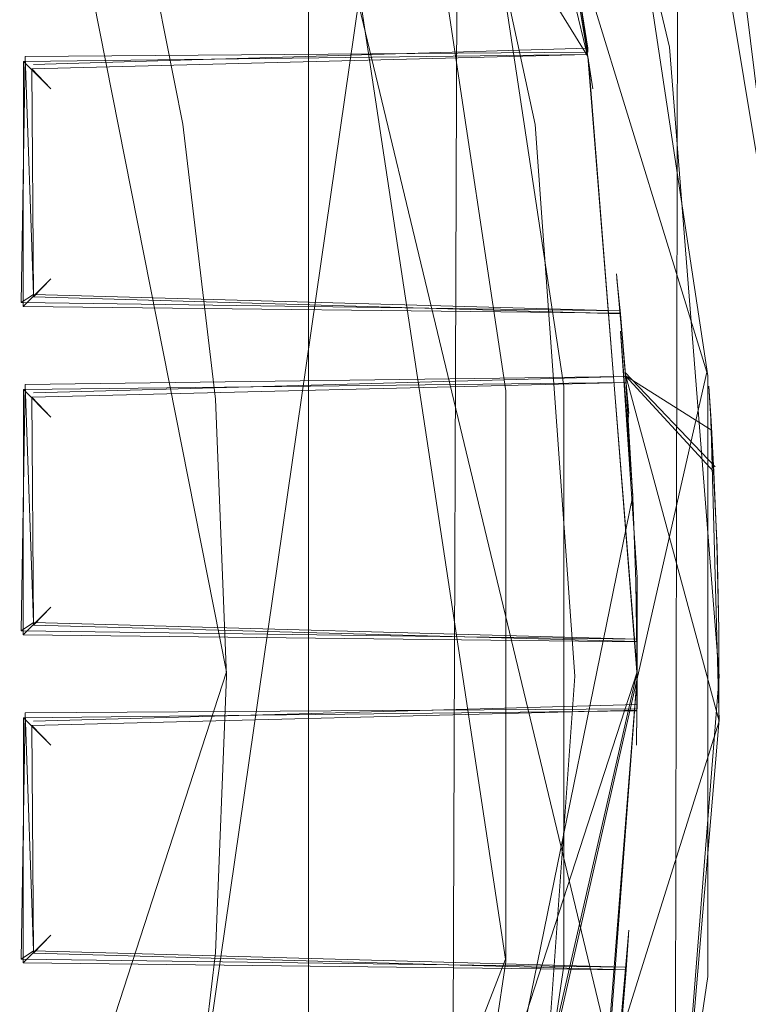
# Model space of a CAD drawing. Extents: x -28 to 81, y -135 to 28.
# Drawn here: x 8 to 10, y -116 to -113 of the extents above; entities that cross this region are included whole.
import ezdxf

# ---------------------------------------------------------------- set-up
doc = ezdxf.new("R2010")
doc.units = 0
doc.header["$LTSCALE"] = 500
doc.header["$MEASUREMENT"] = 0
for name, color, linetype in [('BESCO_CHROM', 7, 'Continuous'), ('BESCO_KRATKA', 7, 'Continuous'), ('DWXOUTLINES', 7, 'Continuous')]:
    doc.layers.add(name, color=color, linetype=linetype)

msp = doc.modelspace()

# ---------------------------------------------------------------- linework, layer by layer
at = {"layer": 'BESCO_CHROM', "lineweight": 0}
for points, invisible_edges in [([(-15, -120, 206), (15, -120, 206), (15, -75, 206), (-15, -75, 206)], 5), ([(-14, -75, 205), (14, -75, 205), (14, -120, 205), (-14, -120, 205)], 5), ([(14, -109.6149, 204), (7.383, -111.9201, 204), (7.8444, -113.4299, 204), (14, -109.6149, 204)], 15), ([(8, -115, 204), (7.3896, -118.0642, 204), (14, -109.6149, 204), (8, -115, 204)], 15), ([(14, -109.6149, 204), (7.3896, -118.0642, 204), (14, -120, 204), (14, -109.6149, 204)], 11), ([(14, -109.6149, 204), (7.8444, -113.4299, 204), (8, -115, 204), (14, -109.6149, 204)], 15), ([(9.5751, -110.745, 187.7574), (9.9677, -114.1271, 187.7574), (9.6994, -112.4974, 187.7574), (9.5751, -110.745, 187.7574)], 13), ([(9.8886, -111.5518, 187.7574), (9.9677, -114.1271, 187.7574), (9.5751, -110.745, 187.7574), (9.8886, -111.5518, 187.7574)], 15), ([(11.5, -115, 202), (8, -115, 202), (7.3896, -111.9359, 202), (11.323, -112.9903, 202)], 15), ([(9.9677, -114.1271, 187.7574), (9.9677, -114.1271, 198.9574), (9.8667, -113.3034, 198.9574), (9.6994, -112.4974, 187.7574)], 13), ([(10.8043, -118.9377, 202), (7.8444, -116.5702, 202), (8, -115, 202), (11.5, -115, 202)], 5)]:
    msp.add_3dface(points, dxfattribs=dict(at, invisible_edges=invisible_edges))
at = {"layer": 'BESCO_KRATKA', "lineweight": 0}
for points, invisible_edges in [([(9.3204, -111.9022, 189.8575), (9.3204, -111.9022, 196.0043), (9.6793, -113.3975, 196.0043), (9.6793, -113.3975, 189.8575)], 13), ([(9.6793, -113.3975, 189.8575), (9.4652, -112.7702, 189.3982), (9.3204, -111.9022, 189.8575), (9.6793, -113.3975, 189.8575)], 15), ([(9.451, -113.2459, 190.502), (9.4796, -113.415, 190.5021), (9.4818, -113.4288, 196.1574), (9.1301, -111.964, 196.1574)], 10), ([(9.2851, -112.8113, 189.4748), (9.4818, -113.4288, 189.8575), (9.2726, -112.4449, 190.2111), (9.1301, -111.964, 189.8575)], 15), ([(7.878, -113.5392, 188.8574), (8.337, -112.8203, 188.8574), (7.5173, -112.1939, 188.8574), (7.878, -113.5392, 188.8574)], 11), ([(9.6098, -113.5489, 189.3982), (9.352, -113.5859, 189.0086), (9.0655, -112.2687, 189.0086), (9.3154, -112.1953, 189.3982)], 13), ([(9.3154, -112.1953, 189.3982), (9.5543, -112.7498, 189.8575), (9.6098, -113.5489, 189.3982), (9.3154, -112.1953, 189.3982)], 15), ([(8.4822, -113.5123, 188.6574), (7.8791, -113.5455, 188.6574), (7.5195, -112.1997, 188.6574), (8.4822, -113.5123, 188.6574)], 13), ([(8.4822, -113.5123, 188.6574), (7.5195, -112.1997, 188.6574), (8.3358, -112.8155, 188.6574), (8.4822, -113.5123, 188.6574)], 15), ([(9.352, -113.5859, 189.0086), (8.9661, -113.6414, 188.7484), (8.6914, -112.3785, 188.7484), (9.0655, -112.2687, 189.0086)], 15), ([(8.3624, -112.9229, 188.6574), (8.6914, -112.3785, 188.7484), (8.9661, -113.6414, 188.7484), (8.3624, -112.9229, 188.6574)], 15), ([(9.4818, -113.4288, 189.8575), (9.3168, -112.616, 190.211), (9.2726, -112.4449, 190.2111), (9.4818, -113.4288, 189.8575)], 13), ([(9.4818, -113.4288, 189.8575), (9.3371, -112.6991, 190.3563), (9.3168, -112.616, 190.211), (9.4818, -113.4288, 189.8575)], 15), ([(9.4357, -113.162, 190.3563), (9.3371, -112.6991, 190.3563), (9.4818, -113.4288, 189.8575), (9.4357, -113.162, 190.3563)], 15), ([(9.6098, -113.5489, 189.3982), (9.5543, -112.7498, 189.8575), (9.7726, -114.1982, 189.8575), (9.6098, -113.5489, 189.3982)], 13), ([(9.2113, -112.8281, 189.0086), (9.4652, -112.7702, 189.3982), (9.6815, -114.205, 189.3982), (9.4218, -114.2245, 189.0086)], 7), ([(9.6793, -113.3975, 189.8575), (9.6815, -114.205, 189.3982), (9.4652, -112.7702, 189.3982), (9.6793, -113.3975, 189.8575)], 15), ([(8.7568, -112.9319, 188.9333), (8.337, -112.8203, 188.8574), (7.878, -113.5392, 188.8574), (8.483, -113.5169, 188.8574)], 15), ([(8.3358, -112.8155, 188.6574), (8.8312, -112.9149, 188.7484), (8.4822, -113.5123, 188.6574), (8.3358, -112.8155, 188.6574)], 15), ([(9.2851, -112.8113, 189.4748), (9.0735, -112.8596, 189.1501), (9.2808, -114.235, 189.1501), (9.4972, -114.2188, 189.4748)], 13), ([(9.2851, -112.8113, 189.4748), (9.4972, -114.2188, 189.4748), (9.4818, -113.4288, 189.8575), (9.2851, -112.8113, 189.4748)], 15), ([(9.2113, -112.8281, 189.0086), (9.4218, -114.2245, 189.0086), (9.033, -114.2536, 188.7484), (8.8312, -112.9149, 188.7484)], 15), ([(9.0735, -112.8596, 189.1501), (8.7568, -112.9319, 188.9333), (8.9568, -114.2593, 188.9333), (9.2808, -114.235, 189.1501)], 15), ([(8.4822, -113.5123, 188.6574), (8.8312, -112.9149, 188.7484), (9.033, -114.2536, 188.7484), (8.4822, -113.5123, 188.6574)], 15), ([(8.3624, -112.9229, 188.6574), (8.9661, -113.6414, 188.7484), (8.4941, -113.5852, 188.6574), (8.3624, -112.9229, 188.6574)], 11), ([(8.5707, -114.2219, 188.8574), (8.7568, -112.9319, 188.9333), (8.483, -113.5169, 188.8574), (8.5707, -114.2219, 188.8574)], 15), ([(8.5707, -114.2219, 188.8574), (8.9568, -114.2593, 188.9333), (8.7568, -112.9319, 188.9333), (8.5707, -114.2219, 188.8574)], 15), ([(9.4818, -113.4288, 189.8575), (9.451, -113.2456, 190.2107), (9.4357, -113.162, 190.3563), (9.4818, -113.4288, 189.8575)], 13), ([(8.039, -113.3028, 190.19), (9.451, -113.2456, 190.2107), (9.4796, -113.4151, 190.2105), (8.0405, -113.3604, 190.1904)], 5), ([(8.0672, -113.3855, 190.5156), (9.4796, -113.415, 190.5021), (9.451, -113.2459, 190.502), (8.04, -113.3232, 190.5246)], 15), ([(9.4818, -113.4288, 189.8575), (9.4796, -113.4151, 190.2105), (9.451, -113.2456, 190.2107), (9.4818, -113.4288, 189.8575)], 15), ([(8.039, -114.1028, 190.19), (8.0405, -113.3604, 190.1904), (8.1048, -114.0297, 190.2212), (8.039, -114.1028, 190.19)], 15), ([(8.1048, -114.0297, 190.2212), (8.0405, -113.3604, 190.1904), (8.1056, -113.4322, 190.2218), (8.1048, -114.0297, 190.2212)], 11), ([(8.1056, -113.4322, 190.2218), (8.0405, -113.3604, 190.1904), (9.4796, -113.4151, 190.2105), (8.1056, -113.4322, 190.2218)], 15), ([(8.0672, -113.3855, 190.5156), (8.0747, -114.0666, 190.5123), (8.1258, -113.4506, 190.4746), (8.0672, -113.3855, 190.5156)], 15), ([(8.0672, -113.3855, 190.5156), (8.1258, -113.4506, 190.4746), (9.4796, -113.415, 190.5021), (8.0672, -113.3855, 190.5156)], 13), ([(9.8, -114.9306, 189.8575), (9.6815, -114.205, 189.3982), (9.6793, -113.3975, 189.8575), (9.8, -114.9306, 189.8575)], 15), ([(9.6793, -113.3975, 189.8575), (9.7745, -114.2238, 194.528), (9.7816, -114.3306, 194.2147), (9.6793, -113.3975, 189.8575)], 15), ([(9.6793, -113.3975, 189.8575), (9.7816, -114.3306, 194.2147), (9.795, -114.6165, 193.963), (9.6793, -113.3975, 189.8575)], 13), ([(9.6793, -113.3975, 189.8575), (9.795, -114.6165, 193.963), (9.7994, -114.8181, 193.8857), (9.6793, -113.3975, 189.8575)], 13), ([(9.6793, -113.3975, 196.0043), (9.7802, -114.3086, 194.8652), (9.7745, -114.2238, 194.528), (9.6793, -113.3975, 196.0043)], 13), ([(9.6793, -113.3975, 196.0043), (9.7745, -114.2238, 194.528), (9.6793, -113.3975, 189.8575), (9.6793, -113.3975, 196.0043)], 15), ([(9.8, -114.9306, 196.0043), (9.7802, -114.3086, 194.8652), (9.6793, -113.3975, 196.0043), (9.8, -114.9306, 196.0043)], 11), ([(9.7994, -114.8181, 193.8857), (9.7993, -115.0456, 193.8574), (9.8, -114.9306, 189.8575), (9.6793, -113.3975, 189.8575)], 15), ([(8.1056, -113.4322, 190.2218), (9.4796, -113.4151, 190.2105), (9.4927, -113.4991, 190.3563), (8.1719, -113.4991, 190.3575)], 4), ([(8.1719, -113.4991, 190.3575), (9.4927, -113.4991, 190.3563), (9.4796, -113.415, 190.5021), (8.1258, -113.4506, 190.4746)], 15), ([(9.4818, -113.4288, 196.1574), (9.4796, -113.415, 190.5021), (9.4927, -113.4991, 190.3563), (9.4818, -113.4288, 196.1574)], 13), ([(9.4818, -113.4288, 189.8575), (9.4927, -113.4991, 190.3563), (9.4796, -113.4151, 190.2105), (9.4818, -113.4288, 189.8575)], 15), ([(8.1056, -113.4322, 190.2218), (8.1719, -113.4991, 190.3575), (8.1719, -113.962, 190.3575), (8.1048, -114.0297, 190.2212)], 11), ([(9.4818, -113.4288, 196.1574), (9.4927, -113.4991, 190.3563), (9.551, -113.962, 190.3563), (9.4818, -113.4288, 196.1574)], 15), ([(9.4818, -113.4288, 196.1574), (9.5721, -114.1988, 194.8828), (9.5899, -114.4955, 195.1506), (9.4818, -113.4288, 196.1574)], 13), ([(9.4818, -113.4288, 196.1574), (9.5899, -114.4955, 195.1506), (9.5971, -114.7007, 195.229), (9.4818, -113.4288, 196.1574)], 13), ([(9.4818, -113.4288, 196.1574), (9.5971, -114.7007, 195.229), (9.6, -114.9306, 195.2574), (9.4818, -113.4288, 196.1574)], 9), ([(9.551, -113.962, 190.3563), (9.5593, -114.0471, 190.5027), (9.4818, -113.4288, 196.1574), (9.551, -113.962, 190.3563)], 14), ([(9.4818, -113.4288, 196.1574), (9.5593, -114.0471, 190.5027), (9.5641, -114.1016, 194.5575), (9.4818, -113.4288, 196.1574)], 15), ([(9.4818, -113.4288, 196.1574), (9.5641, -114.1016, 194.5575), (9.5721, -114.1988, 194.8828), (9.4818, -113.4288, 196.1574)], 13), ([(9.6, -114.9306, 189.8575), (9.4927, -113.4991, 190.3563), (9.4818, -113.4288, 189.8575), (9.6, -114.9306, 189.8575)], 15), ([(9.4818, -113.4288, 189.8575), (9.4972, -114.2188, 189.4748), (9.6, -114.9306, 189.8575), (9.4818, -113.4288, 189.8575)], 15), ([(8.1258, -113.4506, 190.4746), (8.0747, -114.0666, 190.5123), (8.1299, -114.0061, 190.47), (8.1258, -113.4506, 190.4746)], 11), ([(8.1299, -114.0061, 190.47), (8.1719, -113.962, 190.3575), (8.1719, -113.4991, 190.3575), (8.1258, -113.4506, 190.4746)], 10), ([(7.878, -113.5392, 188.8574), (8.5707, -114.2219, 188.8574), (8.483, -113.5169, 188.8574), (7.878, -113.5392, 188.8574)], 15), ([(8.5703, -114.2176, 188.6574), (7.8791, -113.5455, 188.6574), (8.4822, -113.5123, 188.6574), (8.5703, -114.2176, 188.6574)], 15), ([(8.4822, -113.5123, 188.6574), (9.033, -114.2536, 188.7484), (8.5703, -114.2176, 188.6574), (8.4822, -113.5123, 188.6574)], 15), ([(9.5591, -114.0458, 190.2106), (9.4927, -113.4991, 190.3563), (9.6, -114.9306, 189.8575), (9.5591, -114.0458, 190.2106)], 15), ([(9.551, -113.962, 190.3563), (9.4927, -113.4991, 190.3563), (9.5591, -114.0458, 190.2106), (9.551, -113.962, 190.3563)], 11), ([(7.9999, -114.9274, 188.8574), (8.5707, -114.2219, 188.8574), (7.878, -113.5392, 188.8574), (7.9999, -114.9274, 188.8574)], 11), ([(8.6, -114.9285, 188.6574), (7.8791, -113.5455, 188.6574), (8.5703, -114.2176, 188.6574), (8.6, -114.9285, 188.6574)], 15), ([(8.6, -114.9285, 188.6574), (7.9999, -114.9337, 188.6574), (7.8791, -113.5455, 188.6574), (8.6, -114.9285, 188.6574)], 15), ([(9.352, -113.5859, 189.0086), (9.6098, -113.5489, 189.3982), (9.7087, -114.9306, 189.3982), (9.4482, -114.9306, 189.0086)], 7), ([(9.6098, -113.5489, 189.3982), (9.7726, -114.1982, 189.8575), (9.7087, -114.9306, 189.3982), (9.6098, -113.5489, 189.3982)], 15), ([(8.4941, -113.5852, 188.6574), (8.9661, -113.6414, 188.7484), (8.5735, -114.2558, 188.6574), (8.4941, -113.5852, 188.6574)], 11), ([(9.4482, -114.9306, 189.0086), (9.0583, -114.9306, 188.7484), (8.9661, -113.6414, 188.7484), (9.352, -113.5859, 189.0086)], 15), ([(8.5735, -114.2558, 188.6574), (8.9661, -113.6414, 188.7484), (9.0583, -114.9306, 188.7484), (8.5735, -114.2558, 188.6574)], 15), ([(8.1048, -114.0297, 190.2212), (8.1719, -113.962, 190.3575), (9.551, -113.962, 190.3563), (9.5591, -114.0458, 190.2106)], 15), ([(9.551, -113.962, 190.3563), (8.1719, -113.962, 190.3575), (8.1299, -114.0061, 190.47), (9.5593, -114.0471, 190.5027)], 15), ([(8.1299, -114.0061, 190.47), (8.0747, -114.0666, 190.5123), (9.5593, -114.0471, 190.5027), (8.1299, -114.0061, 190.47)], 11), ([(8.039, -114.1028, 190.19), (8.1048, -114.0297, 190.2212), (9.5591, -114.0458, 190.2106), (8.039, -114.1028, 190.19)], 13), ([(9.5733, -114.2147, 190.2103), (8.0405, -114.1604, 190.1904), (8.039, -114.1028, 190.19), (9.5591, -114.0458, 190.2106)], 5), ([(8.0747, -114.0666, 190.5123), (8.04, -114.1232, 190.5246), (9.5593, -114.0471, 190.5027), (8.0747, -114.0666, 190.5123)], 15), ([(8.0672, -114.1855, 190.5156), (9.5733, -114.2146, 190.5023), (9.5593, -114.0471, 190.5027), (8.04, -114.1232, 190.5246)], 15), ([(9.6, -114.9306, 189.8575), (9.5733, -114.2147, 190.2103), (9.5591, -114.0458, 190.2106), (9.6, -114.9306, 189.8575)], 15), ([(9.5641, -114.1016, 194.5575), (9.5593, -114.0471, 190.5027), (9.5733, -114.2146, 190.5023), (9.5641, -114.1016, 194.5575)], 13), ([(9.5641, -114.1016, 194.5575), (9.5733, -114.2146, 190.5023), (9.572, -114.1988, 194.232), (9.5641, -114.1016, 194.5575)], 11), ([(9.572, -114.1988, 194.232), (9.7816, -114.3306, 194.2147), (9.7745, -114.2238, 194.528), (9.5641, -114.1016, 194.5575)], 12), ([(9.7802, -114.3086, 194.8652), (9.5721, -114.1988, 194.8828), (9.5641, -114.1016, 194.5575), (9.7745, -114.2238, 194.528)], 15), ([(8.039, -114.9028, 190.19), (8.0405, -114.1604, 190.1904), (8.1048, -114.8297, 190.2212), (8.039, -114.9028, 190.19)], 15), ([(8.1056, -114.2322, 190.2218), (8.0405, -114.1604, 190.1904), (9.5733, -114.2147, 190.2103), (8.1056, -114.2322, 190.2218)], 11), ([(8.1048, -114.8297, 190.2212), (8.0405, -114.1604, 190.1904), (8.1056, -114.2322, 190.2218), (8.1048, -114.8297, 190.2212)], 11), ([(8.0672, -114.1855, 190.5156), (8.0747, -114.8666, 190.5123), (8.1258, -114.2506, 190.4746), (8.0672, -114.1855, 190.5156)], 15), ([(8.0672, -114.1855, 190.5156), (8.1258, -114.2506, 190.4746), (9.5733, -114.2146, 190.5023), (8.0672, -114.1855, 190.5156)], 15), ([(8.1056, -114.2322, 190.2218), (9.5733, -114.2147, 190.2103), (9.5792, -114.2991, 190.3563), (8.1719, -114.2991, 190.3575)], 15), ([(9.5733, -114.2146, 190.5023), (8.1258, -114.2506, 190.4746), (8.1719, -114.2991, 190.3575), (9.5792, -114.2991, 190.3563)], 14), ([(9.4218, -114.2245, 189.0086), (9.6815, -114.205, 189.3982), (9.6815, -115.6561, 189.3982), (9.4218, -115.6366, 189.0086)], 15), ([(9.572, -114.1988, 194.232), (9.5733, -114.2146, 190.5023), (9.5792, -114.2991, 190.3563), (9.572, -114.1988, 194.232)], 13), ([(9.572, -114.1988, 194.232), (9.5792, -114.2991, 190.3563), (9.5901, -114.4954, 193.9644), (9.572, -114.1988, 194.232)], 11), ([(9.7816, -114.3306, 194.2147), (9.572, -114.1988, 194.232), (9.5901, -114.4954, 193.9644), (9.795, -114.6165, 193.963)], 15), ([(9.5721, -114.1988, 194.8828), (9.7946, -114.6065, 195.147), (9.5899, -114.4955, 195.1506), (9.5721, -114.1988, 194.8828)], 15), ([(9.7873, -114.4328, 195.0206), (9.7946, -114.6065, 195.147), (9.5721, -114.1988, 194.8828), (9.7873, -114.4328, 195.0206)], 10), ([(9.7802, -114.3086, 194.8652), (9.7873, -114.4328, 195.0206), (9.5721, -114.1988, 194.8828), (9.7802, -114.3086, 194.8652)], 14), ([(9.6, -114.9306, 189.8575), (9.5792, -114.2991, 190.3563), (9.5733, -114.2147, 190.2103), (9.6, -114.9306, 189.8575)], 13), ([(9.8, -114.9306, 189.8575), (9.6815, -115.6561, 189.3982), (9.6815, -114.205, 189.3982), (9.8, -114.9306, 189.8575)], 15), ([(9.7087, -114.9306, 189.3982), (9.7726, -114.1982, 189.8575), (9.7726, -115.6629, 189.8575), (9.7087, -114.9306, 189.3982)], 13), ([(8.9568, -114.2593, 188.9333), (8.5707, -114.2219, 188.8574), (7.9999, -114.9274, 188.8574), (8.6, -114.9326, 188.8574)], 15), ([(8.1056, -114.2322, 190.2218), (8.1719, -114.2991, 190.3575), (8.1719, -114.762, 190.3575), (8.1048, -114.8297, 190.2212)], 10), ([(8.5703, -114.2176, 188.6574), (9.033, -114.2536, 188.7484), (8.6, -114.9285, 188.6574), (8.5703, -114.2176, 188.6574)], 15), ([(9.2808, -115.626, 189.1501), (9.2808, -114.235, 189.1501), (8.9568, -114.2593, 188.9333), (8.9568, -115.6018, 188.9333)], 14), ([(9.4218, -114.2245, 189.0086), (9.4218, -115.6366, 189.0086), (9.033, -115.6075, 188.7484), (9.033, -114.2536, 188.7484)], 14), ([(9.4972, -114.2188, 189.4748), (9.2808, -114.235, 189.1501), (9.2808, -115.626, 189.1501), (9.4972, -115.6423, 189.4748)], 15), ([(9.4972, -114.2188, 189.4748), (9.4972, -115.6423, 189.4748), (9.6, -114.9306, 189.8575), (9.4972, -114.2188, 189.4748)], 15), ([(8.1258, -114.2506, 190.4746), (8.0747, -114.8666, 190.5123), (8.1299, -114.8061, 190.47), (8.1258, -114.2506, 190.4746)], 15), ([(8.1299, -114.8061, 190.47), (8.1719, -114.762, 190.3575), (8.1719, -114.2991, 190.3575), (8.1258, -114.2506, 190.4746)], 2), ([(8.5735, -114.2558, 188.6574), (9.0583, -114.9306, 188.7484), (8.6, -114.9306, 188.6574), (8.5735, -114.2558, 188.6574)], 11), ([(8.6, -114.9285, 188.6574), (9.033, -114.2536, 188.7484), (9.033, -115.6075, 188.7484), (8.6, -114.9285, 188.6574)], 15), ([(8.6, -114.9326, 188.8574), (8.9568, -115.6018, 188.9333), (8.9568, -114.2593, 188.9333), (8.6, -114.9326, 188.8574)], 15), ([(9.5985, -114.762, 190.3563), (9.5972, -114.7008, 193.8859), (9.5901, -114.4954, 193.9644), (9.5792, -114.2991, 190.3563)], 13), ([(9.5985, -114.762, 190.3563), (9.5792, -114.2991, 190.3563), (9.6, -114.9306, 189.8575), (9.5985, -114.762, 190.3563)], 15), ([(9.8, -114.9306, 196.0043), (9.7873, -114.4328, 195.0206), (9.7802, -114.3086, 194.8652), (9.8, -114.9306, 196.0043)], 15), ([(9.8, -114.9306, 196.0043), (9.7946, -114.6065, 195.147), (9.7873, -114.4328, 195.0206), (9.8, -114.9306, 196.0043)], 15), ([(9.7993, -114.8169, 195.2291), (9.5971, -114.7007, 195.229), (9.5899, -114.4955, 195.1506), (9.7946, -114.6065, 195.147)], 7), ([(9.795, -114.6165, 193.963), (9.5901, -114.4954, 193.9644), (9.5972, -114.7008, 193.8859), (9.7994, -114.8181, 193.8857)], 15), ([(9.8, -114.9306, 196.0043), (9.7993, -114.8169, 195.2291), (9.7946, -114.6065, 195.147), (9.8, -114.9306, 196.0043)], 15), ([(9.7993, -115.0456, 195.2574), (9.6, -114.9306, 195.2574), (9.5971, -114.7007, 195.229), (9.7993, -114.8169, 195.2291)], 15), ([(9.5985, -114.762, 190.3563), (9.5996, -114.8461, 190.502), (9.5972, -114.7008, 193.8859), (9.5985, -114.762, 190.3563)], 12), ([(9.7994, -114.8181, 193.8857), (9.5972, -114.7008, 193.8859), (9.6, -114.9306, 193.8574), (9.7993, -115.0456, 193.8574)], 7), ([(9.5996, -114.8461, 190.502), (9.5996, -115.0137, 190.5029), (9.6, -114.9306, 193.8574), (9.5972, -114.7008, 193.8859)], 14), ([(8.1048, -114.8297, 190.2212), (8.1719, -114.762, 190.3575), (9.5985, -114.762, 190.3563), (9.5996, -114.8473, 190.2098)], 15), ([(9.5985, -114.762, 190.3563), (8.1719, -114.762, 190.3575), (8.1299, -114.8061, 190.47), (9.5996, -114.8461, 190.502)], 15), ([(9.6, -114.9306, 189.8575), (9.5996, -114.8473, 190.2098), (9.5985, -114.762, 190.3563), (9.6, -114.9306, 189.8575)], 13), ([(8.1299, -114.8061, 190.47), (8.0747, -114.8666, 190.5123), (9.5996, -114.8461, 190.502), (8.1299, -114.8061, 190.47)], 11), ([(8.039, -114.9028, 190.19), (8.1048, -114.8297, 190.2212), (9.5996, -114.8473, 190.2098), (8.039, -114.9028, 190.19)], 13), ([(9.8, -114.9306, 196.0043), (9.7993, -115.0456, 195.2574), (9.7993, -114.8169, 195.2291), (9.8, -114.9306, 196.0043)], 13), ([(9.5996, -115.015, 190.2105), (8.0405, -114.9604, 190.1904), (8.039, -114.9028, 190.19), (9.5996, -114.8473, 190.2098)], 13), ([(8.0747, -114.8666, 190.5123), (8.04, -114.9232, 190.5246), (9.5996, -114.8461, 190.502), (8.0747, -114.8666, 190.5123)], 15), ([(8.0672, -114.9855, 190.5156), (9.5996, -115.0137, 190.5029), (9.5996, -114.8461, 190.502), (8.04, -114.9232, 190.5246)], 15), ([(9.6, -114.9306, 189.8575), (9.5996, -115.015, 190.2105), (9.5996, -114.8473, 190.2098), (9.6, -114.9306, 189.8575)], 13), ([(8.5707, -115.6392, 188.6574), (7.878, -116.3219, 188.6574), (7.9999, -114.9337, 188.6574), (8.5707, -115.6392, 188.6574)], 13), ([(7.8791, -116.3156, 188.8574), (8.6, -114.9326, 188.8574), (7.9999, -114.9274, 188.8574), (7.8791, -116.3156, 188.8574)], 11), ([(7.8791, -116.3156, 188.8574), (8.5703, -115.6435, 188.8574), (8.6, -114.9326, 188.8574), (7.8791, -116.3156, 188.8574)], 15), ([(9.033, -115.6075, 188.7484), (8.5707, -115.6392, 188.6574), (7.9999, -114.9337, 188.6574), (8.6, -114.9285, 188.6574)], 15), ([(8.5703, -115.6435, 188.8574), (8.9568, -115.6018, 188.9333), (8.6, -114.9326, 188.8574), (8.5703, -115.6435, 188.8574)], 15), ([(8.6, -114.9306, 188.6574), (8.9661, -116.2197, 188.7484), (8.5735, -115.6053, 188.6574), (8.6, -114.9306, 188.6574)], 11), ([(8.6, -114.9306, 188.6574), (9.0583, -114.9306, 188.7484), (8.9661, -116.2197, 188.7484), (8.6, -114.9306, 188.6574)], 15), ([(9.352, -116.2752, 189.0086), (8.9661, -116.2197, 188.7484), (9.0583, -114.9306, 188.7484), (9.4482, -114.9306, 189.0086)], 15), ([(9.6098, -116.3122, 189.3982), (9.352, -116.2752, 189.0086), (9.4482, -114.9306, 189.0086), (9.7087, -114.9306, 189.3982)], 13), ([(9.4818, -116.4323, 189.8575), (9.5996, -115.015, 190.2105), (9.6, -114.9306, 189.8575), (9.4818, -116.4323, 189.8575)], 15), ([(9.4928, -116.361, 195.2574), (9.4818, -116.4323, 196.1574), (9.6, -114.9306, 196.1574), (9.6, -114.9306, 195.2574)], 1), ([(9.6, -114.9306, 189.8575), (9.4972, -115.6423, 189.4748), (9.4818, -116.4323, 189.8575), (9.6, -114.9306, 189.8575)], 15), ([(9.4927, -116.362, 190.3563), (9.4928, -116.361, 193.8574), (9.6, -114.9306, 193.8574), (9.551, -115.8991, 190.3563)], 15), ([(9.7993, -115.0456, 193.8574), (9.6, -114.9306, 193.8574), (9.4928, -116.361, 193.8574), (9.678, -116.4721, 193.8574)], 13), ([(9.4928, -116.361, 195.2574), (9.6, -114.9306, 195.2574), (9.7993, -115.0456, 195.2574), (9.678, -116.4721, 195.2574)], 15), ([(9.6, -114.9306, 193.8574), (9.5592, -115.815, 190.5021), (9.551, -115.8991, 190.3563), (9.6, -114.9306, 193.8574)], 13), ([(9.6, -114.9306, 193.8574), (9.5733, -115.6462, 190.5022), (9.5592, -115.815, 190.5021), (9.6, -114.9306, 193.8574)], 13), ([(9.6, -114.9306, 193.8574), (9.5792, -115.562, 190.3563), (9.5733, -115.6462, 190.5022), (9.6, -114.9306, 193.8574)], 13), ([(9.5985, -115.0991, 190.3563), (9.5792, -115.562, 190.3563), (9.6, -114.9306, 193.8574), (9.5985, -115.0991, 190.3563)], 15), ([(9.6, -114.9306, 193.8574), (9.5996, -115.0137, 190.5029), (9.5985, -115.0991, 190.3563), (9.6, -114.9306, 193.8574)], 12), ([(9.7087, -114.9306, 189.3982), (9.7726, -115.6629, 189.8575), (9.6098, -116.3122, 189.3982), (9.7087, -114.9306, 189.3982)], 15), ([(9.7993, -115.0456, 193.8574), (9.678, -116.4721, 193.8574), (9.6793, -116.4636, 189.8575), (9.8, -114.9306, 189.8575)], 14), ([(9.7993, -115.0456, 195.2574), (9.8, -114.9306, 196.0043), (9.6793, -116.4636, 196.0043), (9.678, -116.4721, 195.2574)], 5), ([(9.6793, -116.4636, 189.8575), (9.6815, -115.6561, 189.3982), (9.8, -114.9306, 189.8575), (9.6793, -116.4636, 189.8575)], 15), ([(8.039, -115.7028, 190.19), (8.0405, -114.9604, 190.1904), (8.1048, -115.6297, 190.2212), (8.039, -115.7028, 190.19)], 15), ([(8.1048, -115.6297, 190.2212), (8.0405, -114.9604, 190.1904), (8.1056, -115.0322, 190.2218), (8.1048, -115.6297, 190.2212)], 11), ([(8.1056, -115.0322, 190.2218), (8.0405, -114.9604, 190.1904), (9.5996, -115.015, 190.2105), (8.1056, -115.0322, 190.2218)], 15), ([(8.0672, -114.9855, 190.5156), (8.0747, -115.6666, 190.5123), (8.1258, -115.0506, 190.4746), (8.0672, -114.9855, 190.5156)], 15), ([(8.0672, -114.9855, 190.5156), (8.1258, -115.0506, 190.4746), (9.5996, -115.0137, 190.5029), (8.0672, -114.9855, 190.5156)], 15), ([(9.5985, -115.0991, 190.3563), (8.1719, -115.0991, 190.3575), (8.1056, -115.0322, 190.2218), (9.5996, -115.015, 190.2105)], 9), ([(8.1719, -115.0991, 190.3575), (9.5985, -115.0991, 190.3563), (9.5996, -115.0137, 190.5029), (8.1258, -115.0506, 190.4746)], 11), ([(9.4818, -116.4323, 189.8575), (9.5985, -115.0991, 190.3563), (9.5996, -115.015, 190.2105), (9.4818, -116.4323, 189.8575)], 13), ([(8.1258, -115.0506, 190.4746), (8.0747, -115.6666, 190.5123), (8.1299, -115.6061, 190.47), (8.1258, -115.0506, 190.4746)], 15), ([(8.1056, -115.0322, 190.2218), (8.1719, -115.0991, 190.3575), (8.1719, -115.562, 190.3575), (8.1048, -115.6297, 190.2212)], 15), ([(8.1299, -115.6061, 190.47), (8.1719, -115.562, 190.3575), (8.1719, -115.0991, 190.3575), (8.1258, -115.0506, 190.4746)], 2), ([(9.4818, -116.4323, 189.8575), (9.5733, -115.6465, 190.2102), (9.5985, -115.0991, 190.3563), (9.4818, -116.4323, 189.8575)], 15), ([(9.5985, -115.0991, 190.3563), (9.5733, -115.6465, 190.2102), (9.5792, -115.562, 190.3563), (9.5985, -115.0991, 190.3563)], 13), ([(8.1719, -115.562, 190.3575), (9.5792, -115.562, 190.3563), (9.5733, -115.6465, 190.2102), (8.1048, -115.6297, 190.2212)], 3), ([(9.5792, -115.562, 190.3563), (8.1719, -115.562, 190.3575), (8.1299, -115.6061, 190.47), (9.5733, -115.6462, 190.5022)], 11), ([(8.1299, -115.6061, 190.47), (8.0747, -115.6666, 190.5123), (9.5733, -115.6462, 190.5022), (8.1299, -115.6061, 190.47)], 15), ([(8.4822, -116.3488, 188.8574), (8.7568, -116.9292, 188.9333), (8.9568, -115.6018, 188.9333), (8.4822, -116.3488, 188.8574)], 15), ([(8.4822, -116.3488, 188.8574), (8.9568, -115.6018, 188.9333), (8.5703, -115.6435, 188.8574), (8.4822, -116.3488, 188.8574)], 15), ([(8.5735, -115.6053, 188.6574), (8.9661, -116.2197, 188.7484), (8.4941, -116.2759, 188.6574), (8.5735, -115.6053, 188.6574)], 11), ([(8.5707, -115.6392, 188.6574), (9.033, -115.6075, 188.7484), (8.8312, -116.9462, 188.7484), (8.5707, -115.6392, 188.6574)], 15), ([(9.2808, -115.626, 189.1501), (8.9568, -115.6018, 188.9333), (8.7568, -116.9292, 188.9333), (9.0735, -117.0015, 189.1501)], 15), ([(9.2113, -117.033, 189.0086), (8.8312, -116.9462, 188.7484), (9.033, -115.6075, 188.7484), (9.4218, -115.6366, 189.0086)], 7), ([(8.039, -115.7028, 190.19), (8.1048, -115.6297, 190.2212), (9.5733, -115.6465, 190.2102), (8.039, -115.7028, 190.19)], 15), ([(9.4972, -115.6423, 189.4748), (9.2808, -115.626, 189.1501), (9.0735, -117.0015, 189.1501), (9.2851, -117.0498, 189.4748)], 13), ([(8.483, -116.3442, 188.6574), (7.878, -116.3219, 188.6574), (8.5707, -115.6392, 188.6574), (8.483, -116.3442, 188.6574)], 15), ([(7.8791, -116.3156, 188.8574), (8.4822, -116.3488, 188.8574), (8.5703, -115.6435, 188.8574), (7.8791, -116.3156, 188.8574)], 15), ([(8.039, -115.7028, 190.19), (9.5733, -115.6465, 190.2102), (9.5592, -115.8142, 190.21), (8.0405, -115.7604, 190.1904)], 5), ([(8.0747, -115.6666, 190.5123), (8.04, -115.7232, 190.5246), (9.5733, -115.6462, 190.5022), (8.0747, -115.6666, 190.5123)], 15), ([(9.5733, -115.6462, 190.5022), (8.04, -115.7232, 190.5246), (8.0672, -115.7855, 190.5156), (9.5592, -115.815, 190.5021)], 15), ([(8.5707, -115.6392, 188.6574), (8.8312, -116.9462, 188.7484), (8.483, -116.3442, 188.6574), (8.5707, -115.6392, 188.6574)], 15), ([(9.4218, -115.6366, 189.0086), (9.6815, -115.6561, 189.3982), (9.4652, -117.0909, 189.3982), (9.2113, -117.033, 189.0086)], 15), ([(9.4972, -115.6423, 189.4748), (9.2851, -117.0498, 189.4748), (9.4818, -116.4323, 189.8575), (9.4972, -115.6423, 189.4748)], 15), ([(9.4818, -116.4323, 189.8575), (9.5592, -115.8142, 190.21), (9.5733, -115.6465, 190.2102), (9.4818, -116.4323, 189.8575)], 15), ([(9.6793, -116.4636, 189.8575), (9.4652, -117.0909, 189.3982), (9.6815, -115.6561, 189.3982), (9.6793, -116.4636, 189.8575)], 15), ([(9.6098, -116.3122, 189.3982), (9.7726, -115.6629, 189.8575), (9.5543, -117.1113, 189.8575), (9.6098, -116.3122, 189.3982)], 13)]:
    msp.add_3dface(points, dxfattribs=dict(at, invisible_edges=invisible_edges))
at = {"layer": 'DWXOUTLINES', "color": 0, "lineweight": 0}
for p, q in [((5.64, -107.15, 196.16), (9.48, -113.42, 196.16)), ((9.68, -116.45, 196), (7.93, -109.16, 196)), ((9.77, -114.19, 189.86), (8.49, -110.02, 189.86)), ((9.14, -118.97, 187.76), (9.17, -110.92, 187.76)), ((8.8, -118.37, 189.01), (8.8, -111.47, 189.01)), ((9.28, -115.62, 189.15), (8.66, -111.52, 189.15)), ((7.95, -111.63, 188.66), (8.6, -114.92, 188.66)), ((7.95, -120.03, 189.01), (9.07, -112.26, 189.01)), ((9.69, -117.4, 198.96), (9.7, -112.48, 198.96)), ((9.44, -113.15, 190.36), (9.48, -113.4, 190.5)), ((9.44, -113.15, 190.36), (9.48, -113.41, 190.21)), ((8.1, -114.02, 190.22), (8.11, -113.42, 190.22)), ((9.48, -113.41, 190.21), (8.11, -113.42, 190.22)), ((8.13, -114, 190.47), (8.11, -113.42, 190.22)), ((8.13, -113.44, 190.47), (9.48, -113.4, 190.5)), ((9.48, -113.41, 190.21), (9.48, -113.4, 190.5)), ((9.6, -114.92, 195.26), (9.48, -113.42, 196.16)), ((9.55, -113.95, 190.36), (9.58, -114.29, 190.36)), ((8.1, -114.02, 190.22), (8.13, -114, 190.47)), ((8.1, -114.02, 190.22), (9.56, -114.04, 190.21)), ((9.56, -114.04, 190.5), (8.13, -114, 190.47)), ((9.56, -114.09, 194.56), (9.6, -114.69, 193.89)), ((9.56, -114.09, 194.56), (9.59, -114.49, 195.15)), ((8.49, -119.82, 189.86), (9.77, -114.19, 189.86)), ((9.57, -114.19, 194.23), (9.8, -115.04, 193.86)), ((9.79, -114.42, 195.02), (9.57, -114.19, 194.88)), ((8.11, -114.22, 190.22), (9.57, -114.2, 190.21)), ((9.57, -114.2, 190.5), (8.13, -114.24, 190.47)), ((8.1, -114.82, 190.22), (8.11, -114.22, 190.22)), ((8.11, -114.22, 190.22), (8.13, -114.8, 190.47)), ((9.78, -114.32, 194.21), (9.78, -114.3, 194.87)), ((9.8, -115.04, 195.26), (9.78, -114.3, 194.87)), ((8.65, -119.09, 195.26), (9.59, -114.49, 195.15)), ((9.6, -114.84, 190.5), (9.6, -114.69, 193.89)), ((9.6, -115.01, 190.21), (9.6, -114.75, 190.36)), ((9.6, -115, 190.5), (9.6, -114.75, 190.36)), ((8.1, -114.82, 190.22), (8.13, -114.8, 190.47)), ((9.6, -114.84, 190.5), (8.13, -114.8, 190.47)), ((8.1, -114.82, 190.22), (9.6, -114.84, 190.21)), ((6.96, -119.98, 188.66), (8.6, -114.92, 188.66)), ((9.6, -114.92, 196.16), (7.77, -120.56, 196.16)), ((9.6, -114.92, 193.86), (8.65, -119.09, 193.86)), ((9.6, -114.92, 196.16), (9.6, -114.92, 195.26)), ((9.6, -114.92, 193.86), (9.6, -115.01, 190.21)), ((9.6, -115, 190.5), (8.13, -115.04, 190.47)), ((8.11, -115.02, 190.22), (8.1, -115.62, 190.22)), ((8.11, -115.02, 190.22), (9.6, -115.01, 190.21)), ((8.11, -115.02, 190.22), (8.13, -115.6, 190.47)), ((9.8, -115.04, 195.26), (8.11, -120.43, 195.26)), ((8.11, -120.43, 193.86), (9.8, -115.04, 193.86)), ((9.55, -115.89, 190.36), (9.58, -115.55, 190.36)), ((8.1, -115.62, 190.22), (8.13, -115.6, 190.47)), ((9.57, -115.64, 190.5), (8.13, -115.6, 190.47)), ((9.28, -115.62, 189.15), (7.28, -120.72, 189.15)), ((8.1, -115.62, 190.22), (9.57, -115.64, 190.21))]:
    msp.add_line(p, q, dxfattribs=at)

doc.saveas('drawing.dxf')
